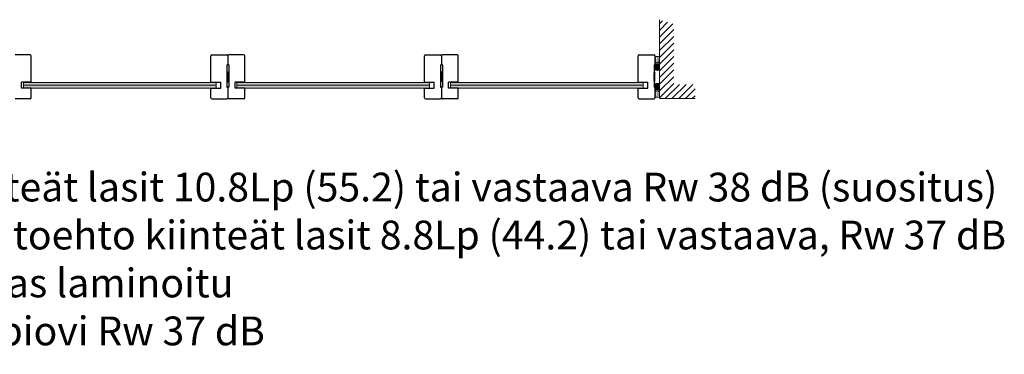
# Model space of a CAD drawing. Extents: x 8050 to 41339, y -1345 to 6330.
# Drawn here: x 10068 to 10667, y 5692 to 5896 of the extents above; entities that cross this region are included whole.
import ezdxf

# ---------------------------------------------------------------- set-up
doc = ezdxf.new("R2010")
doc.units = 0
doc.header["$LTSCALE"] = 2.5
doc.layers.get('0').update_dxf_attribs({"linetype": 'CONTINUOUS'})
for name, color, linetype in [('A-SECON-50', 5, 'CONTINUOUS'), ('H_', 4, 'CONTINUOUS'), ('INLOOK-15', 7, 'CONTINUOUS'), ('INLOOK-25', 1, 'CONTINUOUS'), ('M-EQU-CON-35', 230, 'CONTINUOUS'), ('M_EQUIP_H_', 4, 'CONTINUOUS'), ('X-COM-FRAME', 2, 'CONTINUOUS')]:
    doc.layers.add(name, color=color, linetype=linetype)
doc.layers.add('E7', color=7, linetype='CONTINUOUS', lineweight=70)
doc.styles.add('Arial', font='arial.ttf')

# ---------------------------------------------------------------- blocks, each defined once
blk = doc.blocks.new('15100513')
at = {"layer": 'H_', "linetype": 'Continuous', "lineweight": 25, "ltscale": 0.5}
h = blk.add_hatch(dxfattribs=at)
h.set_pattern_fill('ANSI37', scale=0.25, style=0)
h.set_pattern_definition([(45, (-1460.156855576526, -5637.273054730904), (-0.561266007566822, 0.5612660075668221), []), (135, (-1460.156855576526, -5637.273054730904), (-0.5612660075668221, -0.561266007566822), [])])
h.paths.add_polyline_path([(10, 0), (10, 2), (-10, 2), (-10, 0)])
at = {"layer": 'A-SECON-50', "color": 7, "ltscale": 0.5}
blk.add_lwpolyline([(-10, 0), (10, 0), (10, 2), (-10, 2)], close=True, dxfattribs=at)

msp = doc.modelspace()

# ---------------------------------------------------------------- hatches: boundary and pattern name
at = {"layer": 'E7', "linetype": 'Continuous', "lineweight": 15}
h = msp.add_hatch(color=256, dxfattribs=at)
h.set_gradient(color1=(127, 223, 255), color2=(127, 223, 255), tint=1)
edge = h.paths.add_edge_path()
edge.add_line((10187.48381364045, 5856.093535187312), (10187.48381364045, 5857.538497288313))
edge.add_line((10187.48381364045, 5857.538497288313), (10187.19482122024, 5857.827489708517))
edge.add_line((10187.19482122024, 5857.827489708516), (10074.97477592607, 5857.827489708515))
edge.add_arc((10074.88578358347, 5857.71364983109), 0.1444962100994337, 3.6061464925296605e-10, 51.98410106740249, ccw=False)
edge.add_line((10075.03027979357, 5857.713649831092), (10075.03027979357, 5857.684325245967))
edge.add_line((10075.03027979357, 5857.684325245966), (10074.85688434145, 5857.684325245966))
edge.add_line((10074.85688434145, 5857.684325245966), (10074.61669901412, 5857.827489708516))
edge.add_line((10074.61669901412, 5857.827489708516), (10073.42041749844, 5857.827489708516))
edge.add_line((10073.42041749844, 5857.827489708516), (10073.46013099815, 5857.781521788554))
edge.add_arc((10073.3507893372, 5857.687057213618), 0.1444962101086733, 1.8030732462648302e-09, 40.82502920854631, ccw=False)
edge.add_line((10073.49528554731, 5857.687057213623), (10073.49528554731, 5857.684325245967))
edge.add_line((10073.49528554731, 5857.684325245966), (10073.26409161115, 5857.684325245966))
edge.add_line((10073.26409161115, 5857.684325245966), (10072.99904135034, 5857.827489708516))
edge.add_line((10072.99904135034, 5857.827489708516), (10071.94428190629, 5857.827489708516))
edge.add_line((10071.94428190629, 5857.827489708516), (10071.96429426013, 5857.808537802156))
edge.add_arc((10071.86493756467, 5857.703621636561), 0.1444962101071328, 1.081900791177759e-09, 46.558971474337795, ccw=False)
edge.add_line((10072.00943377478, 5857.703621636565), (10072.00943377478, 5857.684325245966))
edge.add_line((10072.00943377478, 5857.684325245966), (10071.77967603561, 5857.684325245966))
edge.add_line((10071.77967603561, 5857.684325245966), (10071.53143670145, 5857.827489708516))
edge.add_line((10071.53143670145, 5857.827489708516), (10070.46731839354, 5857.827489708516))
edge.add_line((10070.46731839354, 5857.827489708516), (10070.17832597334, 5857.538497288316))
edge.add_line((10070.17832597334, 5857.538497288317), (10070.17832597334, 5856.093535187312))
edge.add_line((10070.17832597334, 5856.09353518731), (10187.48381364045, 5856.093535187311))
edge = h.paths.add_edge_path()
edge.add_line((10187.19482122024, 5854.359580666105), (10187.48381364045, 5854.648573086305))
edge.add_line((10187.48381364045, 5854.648573086306), (10187.48381364045, 5856.093535187312))
edge.add_line((10187.48381364045, 5856.093535187312), (10070.17832597334, 5856.093535187311))
edge.add_line((10070.17832597334, 5856.09353518731), (10070.17832597334, 5854.648573086306))
edge.add_line((10070.17832597334, 5854.648573086308), (10070.46731839354, 5854.359580666108))
edge.add_line((10070.46731839354, 5854.359580666107), (10071.52681834687, 5854.359580666107))
edge.add_line((10071.52681834687, 5854.359580666107), (10071.77967603561, 5854.505408623757))
edge.add_line((10071.77967603561, 5854.505408623756), (10072.00943377478, 5854.505408623756))
edge.add_line((10072.00943377478, 5854.505408623756), (10072.00943377478, 5854.486112233159))
edge.add_arc((10071.86493756467, 5854.486112233162), 0.1444962101031706, -46.558971474528676, 0, ccw=False)
edge.add_line((10071.96429426013, 5854.381196067568), (10071.94146937622, 5854.359580666106))
edge.add_line((10071.94146937622, 5854.359580666107), (10072.99411023784, 5854.359580666107))
edge.add_line((10072.99411023784, 5854.359580666107), (10073.26409161115, 5854.505408623757))
edge.add_line((10073.26409161115, 5854.505408623756), (10073.49528554731, 5854.505408623756))
edge.add_line((10073.49528554731, 5854.505408623756), (10073.49528554731, 5854.448903068216))
edge.add_line((10073.49528554731, 5854.448903068218), (10073.41811639993, 5854.359580666108))
edge.add_line((10073.41811639993, 5854.359580666107), (10074.61223049986, 5854.359580666107))
edge.add_line((10074.61223049986, 5854.359580666107), (10074.85688434145, 5854.505408623757))
edge.add_line((10074.85688434145, 5854.505408623756), (10075.03027979357, 5854.505408623756))
edge.add_line((10075.03027979357, 5854.505408623756), (10075.03027979357, 5854.476084038623))
edge.add_arc((10074.88578358349, 5854.476084038623), 0.1444962100831617, -53.73336186178091, 0, ccw=False)
edge.add_line((10074.97125942171, 5854.359580666105), (10187.19482122024, 5854.359580666105))
h = msp.add_hatch(color=256, dxfattribs=at)
h.set_gradient(color1=(127, 223, 255), color2=(127, 223, 255), tint=1)
edge = h.paths.add_edge_path()
edge.add_line((10317.47870595841, 5856.093535187303), (10317.47870595841, 5857.538497288304))
edge.add_line((10317.47870595841, 5857.538497288306), (10317.18971353821, 5857.827489708509))
edge.add_line((10317.18971353821, 5857.827489708508), (10204.96966824403, 5857.827489708508))
edge.add_arc((10204.88067590144, 5857.713649831081), 0.1444962100994337, 3.6061464925296605e-10, 51.98410106740249, ccw=False)
edge.add_line((10205.02517211153, 5857.713649831083), (10205.02517211153, 5857.684325245958))
edge.add_line((10205.02517211153, 5857.684325245957), (10204.85177665941, 5857.684325245957))
edge.add_line((10204.85177665941, 5857.684325245957), (10204.61159133209, 5857.827489708507))
edge.add_line((10204.61159133209, 5857.827489708508), (10203.4153098164, 5857.827489708508))
edge.add_line((10203.4153098164, 5857.827489708508), (10203.45502331611, 5857.781521788546))
edge.add_arc((10203.34568165517, 5857.687057213609), 0.1444962101086733, 1.8030732462648302e-09, 40.82502920854631, ccw=False)
edge.add_line((10203.49017786528, 5857.687057213614), (10203.49017786528, 5857.684325245958))
edge.add_line((10203.49017786528, 5857.684325245957), (10203.25898392912, 5857.684325245957))
edge.add_line((10203.25898392912, 5857.684325245957), (10202.99393366831, 5857.827489708507))
edge.add_line((10202.99393366831, 5857.827489708508), (10201.93917422425, 5857.827489708508))
edge.add_line((10201.93917422425, 5857.827489708508), (10201.95918657809, 5857.808537802149))
edge.add_arc((10201.85982988263, 5857.703621636554), 0.1444962101071328, 1.081900791177759e-09, 46.558971474337795, ccw=False)
edge.add_line((10202.00432609274, 5857.703621636558), (10202.00432609274, 5857.684325245958))
edge.add_line((10202.00432609274, 5857.684325245957), (10201.77456835358, 5857.684325245957))
edge.add_line((10201.77456835358, 5857.684325245957), (10201.52632901941, 5857.827489708507))
edge.add_line((10201.52632901941, 5857.827489708508), (10200.46221071151, 5857.827489708508))
edge.add_line((10200.46221071151, 5857.827489708508), (10200.17321829131, 5857.538497288308))
edge.add_line((10200.17321829131, 5857.538497288308), (10200.17321829131, 5856.093535187303))
edge.add_line((10200.17321829131, 5856.093535187303), (10317.47870595841, 5856.093535187304))
edge = h.paths.add_edge_path()
edge.add_line((10317.18971353821, 5854.359580666098), (10317.47870595841, 5854.648573086298))
edge.add_line((10317.47870595841, 5854.648573086297), (10317.47870595841, 5856.093535187303))
edge.add_line((10317.47870595841, 5856.093535187303), (10200.17321829131, 5856.093535187302))
edge.add_line((10200.17321829131, 5856.093535187303), (10200.17321829131, 5854.648573086299))
edge.add_line((10200.17321829131, 5854.648573086299), (10200.46221071151, 5854.359580666099))
edge.add_line((10200.46221071151, 5854.359580666098), (10201.52171066484, 5854.359580666098))
edge.add_line((10201.52171066484, 5854.359580666098), (10201.77456835358, 5854.505408623748))
edge.add_line((10201.77456835358, 5854.505408623749), (10202.00432609274, 5854.505408623749))
edge.add_line((10202.00432609274, 5854.505408623749), (10202.00432609274, 5854.486112233152))
edge.add_arc((10201.85982988264, 5854.486112233153), 0.1444962101031706, -46.558971474528676, 0, ccw=False)
edge.add_line((10201.95918657809, 5854.381196067561), (10201.93636169419, 5854.359580666099))
edge.add_line((10201.93636169419, 5854.359580666098), (10202.98900255581, 5854.359580666098))
edge.add_line((10202.98900255581, 5854.359580666098), (10203.25898392912, 5854.505408623748))
edge.add_line((10203.25898392912, 5854.505408623749), (10203.49017786528, 5854.505408623749))
edge.add_line((10203.49017786528, 5854.505408623749), (10203.49017786528, 5854.448903068209))
edge.add_line((10203.49017786528, 5854.448903068209), (10203.4130087179, 5854.359580666099))
edge.add_line((10203.4130087179, 5854.359580666098), (10204.60712281783, 5854.359580666098))
edge.add_line((10204.60712281783, 5854.359580666098), (10204.85177665941, 5854.505408623748))
edge.add_line((10204.85177665941, 5854.505408623749), (10205.02517211153, 5854.505408623749))
edge.add_line((10205.02517211153, 5854.505408623749), (10205.02517211153, 5854.476084038615))
edge.add_arc((10204.88067590145, 5854.476084038613), 0.1444962100831617, -53.73336186178091, 0, ccw=False)
edge.add_line((10204.96615173968, 5854.359580666098), (10317.18971353821, 5854.359580666098))
h = msp.add_hatch(color=256, dxfattribs=at)
h.set_gradient(color1=(127, 223, 255), color2=(127, 223, 255), tint=1)
edge = h.paths.add_edge_path()
edge.add_line((10447.47359827638, 5856.093535187296), (10447.47359827638, 5857.538497288297))
edge.add_line((10447.47359827638, 5857.538497288297), (10447.18460585618, 5857.8274897085))
edge.add_line((10447.18460585618, 5857.827489708501), (10334.964560562, 5857.8274897085))
edge.add_arc((10334.8755682194, 5857.713649831074), 0.1444962100994337, 3.6061464925296605e-10, 51.98410106740249, ccw=False)
edge.add_line((10335.0200644295, 5857.713649831074), (10335.0200644295, 5857.684325245948))
edge.add_line((10335.0200644295, 5857.684325245949), (10334.84666897738, 5857.684325245949))
edge.add_line((10334.84666897738, 5857.684325245949), (10334.60648365005, 5857.827489708499))
edge.add_line((10334.60648365005, 5857.827489708499), (10333.41020213437, 5857.827489708499))
edge.add_line((10333.41020213437, 5857.827489708499), (10333.44991563408, 5857.781521788537))
edge.add_arc((10333.34057397313, 5857.687057213601), 0.1444962101086733, 1.8030732462648302e-09, 40.82502920854631, ccw=False)
edge.add_line((10333.48507018324, 5857.687057213605), (10333.48507018324, 5857.684325245948))
edge.add_line((10333.48507018324, 5857.684325245949), (10333.25387624708, 5857.684325245949))
edge.add_line((10333.25387624708, 5857.684325245949), (10332.98882598627, 5857.827489708499))
edge.add_line((10332.98882598627, 5857.827489708499), (10331.93406654222, 5857.827489708499))
edge.add_line((10331.93406654222, 5857.827489708499), (10331.95407889606, 5857.80853780214))
edge.add_arc((10331.8547222006, 5857.703621636547), 0.1444962101071328, 1.081900791177759e-09, 46.558971474337795, ccw=False)
edge.add_line((10331.99921841071, 5857.703621636549), (10331.99921841071, 5857.684325245949))
edge.add_line((10331.99921841071, 5857.684325245949), (10331.76946067154, 5857.684325245949))
edge.add_line((10331.76946067154, 5857.684325245949), (10331.52122133738, 5857.827489708499))
edge.add_line((10331.52122133738, 5857.827489708499), (10330.45710302947, 5857.827489708499))
edge.add_line((10330.45710302947, 5857.827489708499), (10330.16811060927, 5857.538497288299))
edge.add_line((10330.16811060927, 5857.538497288298), (10330.16811060927, 5856.093535187294))
edge.add_line((10330.16811060927, 5856.093535187296), (10447.47359827638, 5856.093535187297))
edge = h.paths.add_edge_path()
edge.add_line((10447.18460585618, 5854.359580666091), (10447.47359827638, 5854.648573086291))
edge.add_line((10447.47359827638, 5854.64857308629), (10447.47359827638, 5856.093535187296))
edge.add_line((10447.47359827638, 5856.093535187296), (10330.16811060927, 5856.093535187295))
edge.add_line((10330.16811060927, 5856.093535187296), (10330.16811060927, 5854.648573086291))
edge.add_line((10330.16811060927, 5854.64857308629), (10330.45710302947, 5854.35958066609))
edge.add_line((10330.45710302947, 5854.359580666091), (10331.51660298281, 5854.359580666091))
edge.add_line((10331.51660298281, 5854.359580666091), (10331.76946067154, 5854.505408623741))
edge.add_line((10331.76946067154, 5854.505408623741), (10331.99921841071, 5854.505408623741))
edge.add_line((10331.99921841071, 5854.505408623741), (10331.99921841071, 5854.486112233145))
edge.add_arc((10331.8547222006, 5854.486112233144), 0.1444962101031706, -46.558971474528676, 0, ccw=False)
edge.add_line((10331.95407889606, 5854.381196067554), (10331.93125401215, 5854.359580666091))
edge.add_line((10331.93125401215, 5854.359580666091), (10332.98389487377, 5854.359580666091))
edge.add_line((10332.98389487377, 5854.359580666091), (10333.25387624708, 5854.505408623741))
edge.add_line((10333.25387624708, 5854.505408623741), (10333.48507018324, 5854.505408623741))
edge.add_line((10333.48507018324, 5854.505408623741), (10333.48507018324, 5854.448903068202))
edge.add_line((10333.48507018324, 5854.4489030682), (10333.40790103587, 5854.35958066609))
edge.add_line((10333.40790103587, 5854.359580666091), (10334.60201513579, 5854.359580666091))
edge.add_line((10334.60201513579, 5854.359580666091), (10334.84666897738, 5854.505408623741))
edge.add_line((10334.84666897738, 5854.505408623741), (10335.0200644295, 5854.505408623741))
edge.add_line((10335.0200644295, 5854.505408623741), (10335.0200644295, 5854.476084038608))
edge.add_arc((10334.87556821942, 5854.476084038606), 0.1444962100831617, -53.73336186178091, 0, ccw=False)
edge.add_line((10334.96104405764, 5854.359580666091), (10447.18460585618, 5854.359580666091))
at = {"layer": 'INLOOK-25', "lineweight": 15, "ltscale": 0.5}
h = msp.add_hatch(dxfattribs=at)
h.set_pattern_fill('VINO45', color=256, scale=0.02894399999999935)
h.set_pattern_definition([(45, (-6574.300383060207, 4191.273335187439), (-2.046649867466297, 2.046649867466297), [])])
h.paths.add_polyline_path([(10457.35020145073, 5895.887333560922), (10466.03340145074, 5893.253696927417), (10466.03340145073, 5856.61903671349), (10479.02658862762, 5856.61903671349), (10479.02658862762, 5847.93583671349), (10457.35020145073, 5847.93583671349)])
at = {"layer": 'M_EQUIP_H_', "linetype": 'Continuous', "lineweight": 15}
h = msp.add_hatch(dxfattribs=at)
h.set_pattern_fill('DOTS', color=3, scale=0.02889924202008233, angle=90, style=0)
h.set_pattern_definition([(90, (9547.391274067466, 5641.380738828093), (-0.04587754670688069, 0.02293877335344035), [0, -0.04587754670688069])])
edge = h.paths.add_edge_path()
edge.add_arc((10455.99476253741, 5867.640862770017), 1.602724391700552, 392.32855782833184, 508.1925662266083, ccw=False)
edge.add_line((10457.34905726303, 5868.497957439173), (10457.34905726303, 5865.839345334183))
edge.add_arc((10455.99476253741, 5866.696440003339), 1.602724391700886, 211.8074337734062, 327.6714421716493, ccw=False)
edge.add_line((10454.63272837657, 5865.851698373921), (10454.63272837657, 5868.485604399433))
h = msp.add_hatch(dxfattribs=at)
h.set_pattern_fill('DOTS', color=3, scale=0.2040301953120299, angle=90, style=0)
h.set_pattern_definition([(270, (10699.13302049874, 6367.898634939396), (-0.3238979350578474, -0.1619489675289237), [0, -0.3238979350578474])])
h.paths.add_polyline_path([(10454.63272837657, 5873.911294458643), (10454.63272837657, 5870.510791203442, 0.5535336114932988), (10457.34905726303, 5870.498438163702), (10457.34905726303, 5873.78265460731, -0.2831713012023709)])
h = msp.add_hatch(dxfattribs=at)
h.set_pattern_fill('DOTS', color=3, scale=0.02889924202008233, angle=90, style=0)
h.set_pattern_definition([(90, (9547.391274067466, 5637.381654845338), (-0.04587754670688069, 0.02293877335344035), [0, -0.04587754670688069])])
edge = h.paths.add_edge_path()
edge.add_arc((10455.99476253741, 5854.782105887132), 1.602724391700552, 211.8074337733917, 327.6714421716682)
edge.add_line((10457.34905726303, 5853.925011217976), (10457.34905726303, 5856.583623322967))
edge.add_arc((10455.99476253741, 5855.72652865381), 1.602724391700886, 392.3285578283507, 508.1925662265938)
edge.add_line((10454.63272837657, 5856.571270283226), (10454.63272837657, 5853.937364257714))
h = msp.add_hatch(dxfattribs=at)
h.set_pattern_fill('DOTS', color=3, scale=0.2040301953120299, angle=90, style=0)
h.set_pattern_definition([(90, (10699.13302049874, 5354.306908352393), (-0.3238979350578474, 0.1619489675289237), [0, -0.3238979350578474])])
h.paths.add_polyline_path([(10454.63272837657, 5848.466154299706), (10454.63272837657, 5851.866657554907, -0.5535336114932988), (10457.34905726303, 5851.879010594645), (10457.34905726303, 5848.594794151037, 0.2831713012023709)])

# ---------------------------------------------------------------- linework, layer by layer
at = {"layer": 'E7', "linetype": 'Continuous', "lineweight": 15}
for p, q in [((10187.48381364045, 5856.09353518731), (10070.17832597334, 5856.09353518731)), ((10317.47870595841, 5856.093535187303), (10200.17321829131, 5856.093535187303)), ((10447.47359827638, 5856.093535187296), (10330.16811060927, 5856.093535187296))]:
    msp.add_line(p, q, dxfattribs=at)
at = {"layer": 'E7', "lineweight": 15}
for centre, radius, start, end in [((10456.09535674105, 5876.056826606215), 2.5973485177816, 235.6674139320533, 298.9098128166112), ((10455.99460674116, 5871.352274327344), 1.60520662656652, 211.8074337735081, 327.6714421716747), ((10455.99460674116, 5867.631851133401), 1.60520662656652, 32.32855782832527, 148.1925662264919), ((10455.99460674116, 5866.685965682851), 1.60520662656652, 211.8074337735081, 327.6714421716747), ((10455.99460674116, 5855.699064577273), 1.60520662656652, 32.32855782832527, 148.1925662264919), ((10455.99460674116, 5854.753179126723), 1.60520662656652, 211.8074337735081, 327.6714421716747), ((10455.99460674116, 5850.987165534596), 1.60520662656652, 32.32855782832527, 148.1925662266204), ((10456.09535674105, 5846.282613255726), 2.5973485177816, 61.09018718338878, 124.3325860679467)]:
    msp.add_arc(centre, radius, start, end, dxfattribs=at)
at = {"layer": 'M-EQU-CON-35', "color": 230, "linetype": 'Continuous'}
for p, q in [((10074.34202616288, 5874.49087421363), (10065.22466616288, 5874.49087421363)), ((10184.94443848084, 5874.490874213621), (10194.06179848085, 5874.490874213621)), ((10204.33691848085, 5874.490874213621), (10195.21955848085, 5874.490874213621)), ((10314.93933079881, 5874.490874213612), (10324.05669079881, 5874.490874213612)), ((10334.33181079881, 5874.490874213612), (10325.21445079881, 5874.490874213612)), ((10444.93422311678, 5874.490874213605), (10454.05158311678, 5874.490874213605)), ((10074.92090616288, 5857.956996160996), (10074.92090616288, 5873.911994213629)), ((10184.36555848085, 5857.956996160987), (10184.36555848085, 5873.911994213622)), ((10194.06179848085, 5868.412634213621), (10194.06179848085, 5854.80895421362)), ((10194.06179848085, 5868.412634213621), (10194.64067848085, 5868.412634213621)), ((10194.64067848085, 5873.911994213622), (10194.64067848085, 5868.412634213621)), ((10194.64067848085, 5873.911994213622), (10194.64067848085, 5868.412634213621)), ((10195.21955848085, 5868.412634213621), (10194.64067848085, 5868.412634213621)), ((10195.21955848084, 5868.412634213621), (10195.21955848084, 5854.80895421362)), ((10204.91579848085, 5857.956996160987), (10204.91579848085, 5873.911994213622)), ((10314.36045079881, 5857.95699616098), (10314.36045079881, 5873.911994213613)), ((10324.05669079881, 5868.412634213613), (10324.05669079881, 5854.808954213613)), ((10324.05669079881, 5868.412634213613), (10324.63557079881, 5868.412634213613)), ((10324.63557079881, 5873.911994213613), (10324.63557079881, 5868.412634213613)), ((10324.63557079881, 5873.911994213613), (10324.63557079881, 5868.412634213613)), ((10325.21445079881, 5868.412634213613), (10324.63557079881, 5868.412634213613)), ((10325.21445079881, 5868.412634213613), (10325.21445079881, 5854.808954213613)), ((10334.91069079881, 5857.95699616098), (10334.91069079881, 5873.911994213613)), ((10444.35534311678, 5857.956996160972), (10444.35534311678, 5873.911994213604)), ((10454.05158311678, 5868.412634213606), (10454.05158311678, 5854.808954213606)), ((10454.05158311678, 5868.412634213606), (10454.63046311678, 5868.412634213606)), ((10454.63046311678, 5873.911994213604), (10454.63046311678, 5868.412634213606)), ((10074.92090616288, 5857.956996160996), (10068.98738616288, 5857.956996160996)), ((10068.98738616288, 5854.241119187313), (10068.98738616288, 5857.945951187312)), ((10184.36555848085, 5857.956996160987), (10190.29907848085, 5857.956996160987)), ((10190.29907848085, 5854.241119187305), (10190.29907848085, 5857.945951187305)), ((10204.91579848085, 5857.956996160987), (10198.98227848085, 5857.956996160987)), ((10198.98227848084, 5854.241119187305), (10198.98227848084, 5857.945951187305)), ((10314.36045079881, 5857.95699616098), (10320.29397079881, 5857.95699616098)), ((10320.29397079881, 5854.241119187296), (10320.29397079881, 5857.945951187297)), ((10334.91069079881, 5857.95699616098), (10328.97717079881, 5857.95699616098)), ((10328.97717079881, 5854.241119187296), (10328.97717079881, 5857.945951187297)), ((10444.35534311678, 5857.956996160972), (10450.28886311678, 5857.956996160972)), ((10450.28886311678, 5854.241119187287), (10450.28886311678, 5857.945951187288)), ((10074.92090616288, 5854.230074213629), (10068.98738616288, 5854.23007421363)), ((10074.92090616288, 5848.44127421363), (10074.92090616288, 5854.23007421363)), ((10184.36555848085, 5848.441274213621), (10184.36555848085, 5854.230074213621)), ((10184.36555848085, 5854.230074213619), (10190.29907848085, 5854.230074213621)), ((10194.06179848085, 5854.80895421362), (10194.64067848085, 5854.80895421362)), ((10194.64067848085, 5854.80895421362), (10194.64067848085, 5848.441274213621)), ((10195.21955848085, 5854.80895421362), (10194.64067848085, 5854.80895421362)), ((10194.64067848085, 5854.80895421362), (10194.64067848085, 5848.441274213621)), ((10204.91579848084, 5854.230074213619), (10198.98227848085, 5854.230074213621)), ((10204.91579848085, 5848.441274213621), (10204.91579848085, 5854.230074213621)), ((10314.36045079881, 5848.441274213614), (10314.36045079881, 5854.230074213612)), ((10314.36045079881, 5854.230074213612), (10320.29397079881, 5854.230074213612)), ((10324.05669079881, 5854.808954213613), (10324.63557079881, 5854.808954213613)), ((10324.63557079881, 5854.808954213613), (10324.63557079881, 5848.441274213614)), ((10325.21445079881, 5854.808954213613), (10324.63557079881, 5854.808954213613)), ((10324.63557079881, 5854.808954213613), (10324.63557079881, 5848.441274213614)), ((10334.91069079881, 5854.230074213612), (10328.97717079881, 5854.230074213612)), ((10334.91069079881, 5848.441274213614), (10334.91069079881, 5854.230074213612)), ((10444.35534311678, 5848.441274213606), (10444.35534311678, 5854.230074213605)), ((10444.35534311678, 5854.230074213605), (10450.28886311678, 5854.230074213605)), ((10454.05158311678, 5854.808954213606), (10454.63046311678, 5854.808954213606)), ((10454.63046311678, 5854.808954213606), (10454.63046311678, 5848.441274213606)), ((10074.34202616288, 5847.862394213631), (10065.22466616288, 5847.862394213631)), ((10184.94443848084, 5847.862394213622), (10194.06179848085, 5847.862394213622)), ((10204.33691848085, 5847.862394213622), (10195.21955848085, 5847.862394213622)), ((10314.93933079881, 5847.862394213613), (10324.05669079881, 5847.862394213613)), ((10334.33181079881, 5847.862394213613), (10325.21445079881, 5847.862394213613)), ((10444.93422311678, 5847.862394213606), (10454.05158311678, 5847.862394213606))]:
    msp.add_line(p, q, dxfattribs=at)
for centre, start, end in [((10074.34202616288, 5873.911994213629), 0, 90), ((10184.94443848084, 5873.911994213622), 90, 180), ((10194.06179848085, 5873.911994213622), 0, 90), ((10195.21955848085, 5873.911994213622), 90, 180), ((10204.33691848085, 5873.911994213622), 0, 90), ((10314.93933079881, 5873.911994213613), 90, 180), ((10324.05669079881, 5873.911994213613), 0, 90), ((10325.21445079881, 5873.911994213613), 90, 180), ((10334.33181079881, 5873.911994213613), 0, 90), ((10444.93422311678, 5873.911994213604), 90, 180), ((10454.05158311678, 5873.911994213604), 0, 90), ((10074.34202616288, 5848.44127421363), 270, 0), ((10184.94443848084, 5848.441274213621), 180, 270), ((10194.06179848085, 5848.441274213621), 270, 0), ((10195.21955848085, 5848.441274213621), 180, 270), ((10204.33691848085, 5848.441274213621), 270, 0), ((10314.93933079881, 5848.441274213614), 180, 270), ((10324.05669079881, 5848.441274213614), 270, 0), ((10325.21445079881, 5848.441274213614), 180, 270), ((10334.33181079881, 5848.441274213614), 270, 0), ((10444.93422311678, 5848.441274213606), 180, 270), ((10454.05158311678, 5848.441274213606), 270, 0)]:
    msp.add_arc(centre, 0.578879999999987, start, end, dxfattribs=at)
at = {"layer": 'X-COM-FRAME', "color": 1, "linetype": 'Continuous', "lineweight": 15}
for points in [[(10457.3505428462, 5895.950567001251), (10457.35099894381, 5876.526592169692), (10457.35099894381, 5847.93583671349), (10479.02658862762, 5847.93583671349)], [(10179.61201041432, 5854.359580666107), (10070.46731839354, 5854.359580666107), (10070.17832597334, 5854.648573086308), (10070.17832597334, 5857.538497288317), (10070.46731839354, 5857.827489708516), (10179.61201041432, 5857.827489708516)], [(10169.56007701951, 5857.827489708516), (10187.19482122025, 5857.827489708516), (10187.48381364045, 5857.538497288317), (10187.48381364045, 5854.648573086308), (10187.19482122025, 5854.359580666107), (10169.56007701951, 5854.359580666107)], [(10309.60690273229, 5854.359580666098), (10200.46221071151, 5854.359580666098), (10200.17321829131, 5854.648573086299), (10200.17321829131, 5857.538497288308), (10200.46221071151, 5857.827489708508), (10309.60690273229, 5857.827489708508)], [(10299.55496933748, 5857.827489708508), (10317.18971353821, 5857.827489708508), (10317.47870595841, 5857.538497288308), (10317.47870595841, 5854.648573086299), (10317.18971353821, 5854.359580666098), (10299.55496933748, 5854.359580666098)], [(10439.60179505025, 5854.359580666091), (10330.45710302947, 5854.359580666091), (10330.16811060927, 5854.64857308629), (10330.16811060927, 5857.538497288298), (10330.45710302947, 5857.827489708499), (10439.60179505025, 5857.827489708499)], [(10429.54986165545, 5857.827489708499), (10447.18460585618, 5857.827489708499), (10447.47359827638, 5857.538497288298), (10447.47359827638, 5854.64857308629), (10447.18460585618, 5854.359580666091), (10429.54986165545, 5854.359580666091)]]:
    msp.add_lwpolyline(points, dxfattribs=at)

# ---------------------------------------------------------------- block references
at = {"ltscale": 0.5, "yscale": 0.2894399999999935, "zscale": 0.2894399999999935}
for p, xscale, rotation in [((10194.06179848085, 5861.176634213622), 0.2894399999999935, 270), ((10195.21955848084, 5861.176634213622), -0.2894399999999935, 90), ((10324.05669079881, 5861.176634213612), 0.2894399999999935, 270), ((10325.21445079881, 5861.176634213612), -0.2894399999999935, 90), ((10454.05158311678, 5861.176634213605), 0.2894399999999935, 270)]:
    msp.add_blockref('15100513', p, dxfattribs=dict(at, xscale=xscale, rotation=rotation))

# ---------------------------------------------------------------- texts
at = {"layer": 'INLOOK-15', "lineweight": 15, "insert": (9928.173131240266, 5802.863850479), "char_height": 17.5, "attachment_point": 1, "style": 'Arial'}
msp.add_mtext_dynamic_manual_height_columns('\\pxi-3,l5,t5;-^IKiinteät lasit 10.8Lp (55.2) tai vastaava Rw 38 dB (suositus)\\P-^IVaihtoehto kiinteät lasit 8.8Lp (44.2) tai vastaava, Rw 37 dB\\P^IKirkas laminoitu\\P-^IUmpiovi Rw 37 dB\\P\\pl4,t4;\\P^I', width=6920.938942147361, gutter_width=875, heights=[0], dxfattribs=at)

doc.saveas('drawing.dxf')
